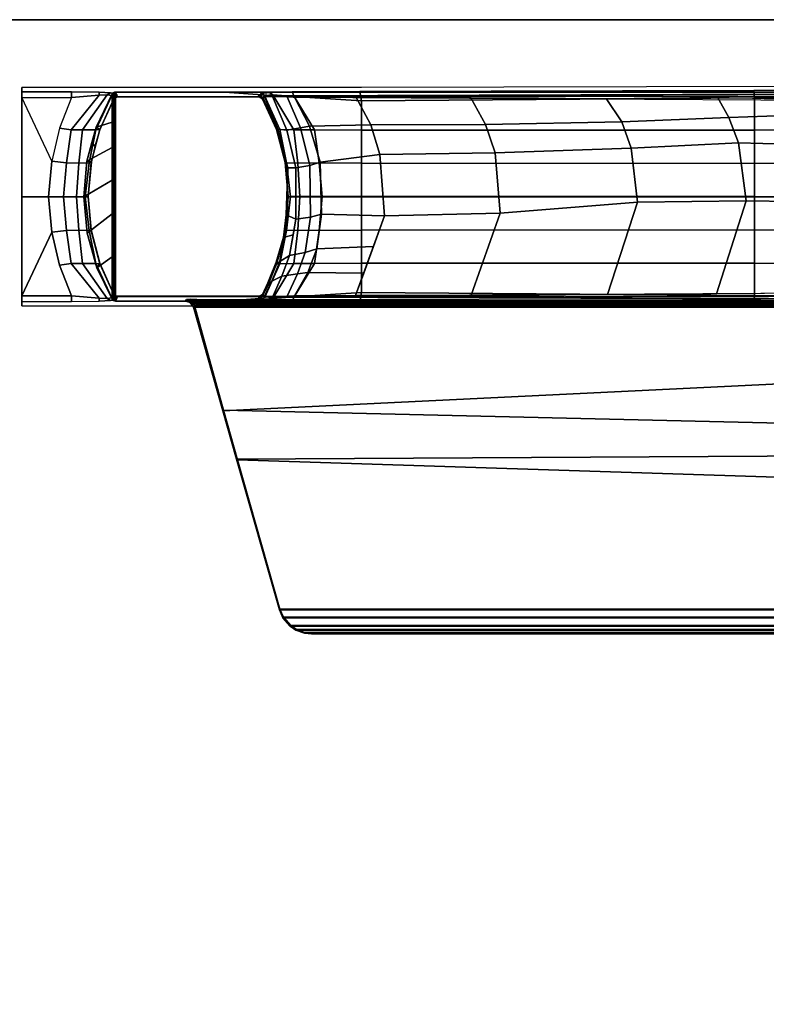
# Model space of a CAD drawing. Units: inches. Extents: x -2 to 254, y -6 to 171.
# Drawn here: x 157 to 162, y 52 to 60 of the extents above; entities that cross this region are included whole.
import ezdxf

# ---------------------------------------------------------------- set-up
doc = ezdxf.new("R2010")
doc.units = ezdxf.units.IN
doc.header["$MEASUREMENT"] = 0
for name, color, linetype in [('TABLE-BASE', 6, 'Continuous'), ('TABLE-TOPEDGE', 6, 'Continuous'), ('TABLE-TOPLAM', 6, 'Continuous')]:
    doc.layers.add(name, color=color, linetype=linetype)

# ---------------------------------------------------------------- blocks, each defined once
blk = doc.blocks.new('UDT1AS_2460LT_0T')
at = {"layer": 'TABLE-BASE'}
for p, q in [((2.0823, -10.1254, 25.958), (2.0723, -10.115, 25.958)), ((2.0877, -10.1347, 25.958), (2.0823, -10.1254, 25.958)), ((2.0894, -10.1449, 25.958), (2.0877, -10.1347, 25.958))]:
    blk.add_line(p, q, dxfattribs=at)
for points, invisible_edges in [([(0.5087, -9.3748, 2.9397), (0.5308, -6.4289, 3.5733), (0.5149, -0.522, 3.1165), (0.493, -0.5001, 2.4908)], 1), ([(2.1656, -0.5001, 2.4908), (2.1437, -0.522, 3.1165), (2.1278, -6.4289, 3.5733), (2.1499, -9.3748, 2.9397)], 4), ([(0.5385, -9.3872, 3.7936), (0.5308, -6.4289, 3.5733), (0.5087, -9.3748, 2.9397), (0.5428, -9.8958, 3.9157)], 6), ([(2.1158, -9.8958, 3.9157), (2.1499, -9.3748, 2.9397), (2.1278, -6.4289, 3.5733), (2.1201, -9.3872, 3.7936)], 3), ([(0.5428, -9.8958, 3.9157), (0.5087, -9.3748, 2.9397), (0.5104, -11.925, 2.9879), (0.5439, -11.3446, 3.9476)], 13), ([(2.1147, -11.3446, 3.9476), (2.1482, -11.925, 2.9879), (2.1499, -9.3748, 2.9397), (2.1158, -9.8958, 3.9157)], 13), ([(0.5485, -11.2583, 4.0784), (0.5472, -10.0658, 4.0427), (0.5428, -9.8958, 3.9157), (0.5439, -11.3446, 3.9476)], 5), ([(0.5433, -10.3992, 27.324), (0.5821, -9.8762, 26.2126), (0.5543, -11.215, 26.6959), (0.5433, -11.2213, 27.324)], 2), ([(0.5543, -11.215, 26.6959), (0.5543, -11.215, 26.6959), (0.5796, -9.9332, 26.2034), (0.5821, -9.8762, 26.2126)], 10), ([(2.0744, -9.8762, 26.2126), (2.1133, -10.3992, 27.324), (2.1133, -11.2213, 27.324), (2.1023, -11.215, 26.6959)], 8), ([(2.0744, -9.8762, 26.2126), (2.1023, -11.215, 26.6959), (2.1023, -11.215, 26.6959), (2.077, -9.9332, 26.2034)], 5), ([(2.1147, -11.3446, 3.9476), (2.1158, -9.8958, 3.9157), (2.1114, -10.0658, 4.0427), (2.1101, -11.2583, 4.0784)], 5), ([(0.5543, -11.215, 26.6959), (0.5796, -9.9332, 26.2034), (0.5772, -10.0425, 26.1445), (0.5584, -11.2126, 26.4558)], 5), ([(2.077, -9.9332, 26.2034), (2.1023, -11.215, 26.6959), (2.0981, -11.2126, 26.4558), (2.0794, -10.0425, 26.1445)], 5), ([(0.5584, -11.2126, 26.4558), (0.5772, -10.0425, 26.1445), (0.5798, -10.1022, 26.0482), (0.561, -11.2111, 26.3077)], 5), ([(2.0794, -10.0425, 26.1445), (2.0981, -11.2126, 26.4558), (2.0956, -11.2111, 26.3077), (2.0768, -10.1022, 26.0482)], 5), ([(0.5542, -10.1284, 4.2437), (0.5472, -10.0658, 4.0427), (0.5485, -11.2583, 4.0784), (0.5543, -11.2215, 4.2437)], 10), ([(0.5803, -11.2066, 4.9879), (0.5802, -10.1434, 4.9879), (0.5542, -10.1284, 4.2437), (0.5543, -11.2215, 4.2437)], 4), ([(0.561, -11.2111, 26.3077), (0.5798, -10.1022, 26.0482), (0.5843, -10.115, 25.958), (0.5641, -11.2094, 26.1325)], 5), ([(0.5843, -10.115, 25.958), (0.5743, -10.1254, 25.958), (0.5641, -11.2094, 26.1325)], 10), ([(0.5743, -10.1254, 25.958), (0.5671, -10.1449, 25.958), (0.5641, -11.2094, 26.1325)], 10), ([(2.0768, -10.1022, 26.0482), (2.0956, -11.2111, 26.3077), (2.0925, -11.2094, 26.1325), (2.0894, -10.1449, 25.958)], 5), ([(2.1043, -11.2215, 4.2437), (2.1043, -10.1284, 4.2437), (2.0783, -10.1435, 4.9879), (2.0783, -11.2066, 4.9879)], 1), ([(2.1043, -11.2215, 4.2437), (2.1101, -11.2583, 4.0784), (2.1114, -10.0658, 4.0427), (2.1043, -10.1284, 4.2437)], 10), ([(0.5641, -11.2094, 26.1325), (0.5671, -10.1449, 25.958), (0.5783, -10.1434, 25.294), (0.5783, -11.2066, 25.294)], 1), ([(2.0894, -10.1449, 25.958), (2.0925, -11.2094, 26.1325), (2.0783, -11.2066, 25.294), (2.0783, -10.1434, 25.294)], 1), ([(0.5416, -11.5509, 3.8821), (0.5439, -11.3446, 3.9476), (0.5104, -11.925, 2.9879), (0.5416, -11.925, 3.8821)], 2), ([(2.117, -11.925, 3.8821), (2.117, -11.5509, 3.8821), (2.1147, -11.3446, 3.9476), (2.1482, -11.925, 2.9879)], 4)]:
    blk.add_3dface(points, dxfattribs=dict(at, invisible_edges=invisible_edges))
for points in [[(0.5308, -6.4289, 3.5733), (0.5865, -6.425, 3.6431), (0.5781, -0.5177, 3.1878), (0.5149, -0.522, 3.1165)], [(0.8297, -6.425, 3.6824), (0.8244, -0.5177, 3.2217), (0.5781, -0.5177, 3.1878), (0.5865, -6.425, 3.6431)], [(1.0798, -6.425, 3.7191), (1.0715, -0.5177, 3.246), (0.8244, -0.5177, 3.2217), (0.8297, -6.425, 3.6824)], [(1.3293, -0.5177, 3.2684), (1.0715, -0.5177, 3.246), (1.0798, -6.425, 3.7191), (1.3305, -6.425, 3.7402)], [(1.3281, -6.425, 3.7402), (1.5788, -6.425, 3.7191), (1.5871, -0.5177, 3.246), (1.3293, -0.5177, 3.2684)], [(1.8289, -6.425, 3.6824), (1.8342, -0.5177, 3.2217), (1.5871, -0.5177, 3.246), (1.5788, -6.425, 3.7191)], [(2.0721, -6.425, 3.6431), (2.0805, -0.5177, 3.1878), (1.8342, -0.5177, 3.2217), (1.8289, -6.425, 3.6824)], [(2.1437, -0.522, 3.1165), (2.0805, -0.5177, 3.1878), (2.0721, -6.425, 3.6431), (2.1278, -6.4289, 3.5733)], [(0.5433, -10.3992, 27.324), (0.5433, -3.1399, 27.324), (0.5488, -3.1542, 27.008), (0.5719, -10.014, 26.5054)], [(0.5433, -3.1399, 27.324), (0.5433, -11.2213, 27.324), (2.1133, -11.2213, 27.324), (2.1133, -3.1399, 27.324)], [(2.1133, -3.1399, 27.324), (2.1133, -10.3992, 27.324), (2.0847, -10.014, 26.5054), (2.1078, -3.1542, 27.008)], [(0.5719, -10.014, 26.5054), (0.551, -3.7916, 26.9613), (0.5511, -3.7589, 26.8751), (0.5804, -9.8998, 26.2628)], [(0.5511, -3.7589, 26.8751), (0.575, -3.7532, 26.8191), (0.5813, -9.8873, 26.2362), (0.5804, -9.8998, 26.2628)], [(0.5813, -9.8873, 26.2362), (0.5821, -9.8762, 26.2126), (0.6182, -3.751, 26.7965), (0.575, -3.7532, 26.8191)], [(2.0816, -3.7532, 26.8191), (2.0753, -9.8873, 26.2362), (2.0744, -9.8762, 26.2126), (2.0383, -3.751, 26.7965)], [(2.0762, -9.8998, 26.2628), (2.0753, -9.8873, 26.2362), (2.0816, -3.7532, 26.8191), (2.1055, -3.7589, 26.8751)], [(2.1056, -3.7916, 26.9613), (2.0847, -10.014, 26.5054), (2.0762, -9.8998, 26.2628), (2.1055, -3.7589, 26.8751)], [(2.1267, -4.2207, 27.324), (2.1133, -4.1819, 27.324), (2.1133, -10.6964, 27.324), (2.1243, -10.661, 27.324)], [(2.1062, -4.2614, 26.9194), (2.1086, -4.2623, 26.9354), (2.1023, -10.612, 26.5718), (2.0999, -10.6111, 26.5558)], [(2.1086, -4.2623, 26.9354), (2.1123, -4.2628, 26.9452), (2.106, -10.6126, 26.5816), (2.1023, -10.612, 26.5718)], [(2.1123, -4.2628, 26.9452), (2.1177, -4.2633, 26.9544), (2.1114, -10.6131, 26.5908), (2.106, -10.6126, 26.5816)], [(2.1177, -4.2633, 26.9544), (2.1269, -4.2639, 26.9646), (2.1205, -10.6137, 26.6011), (2.1114, -10.6131, 26.5908)], [(2.1269, -4.2639, 26.9646), (2.1389, -4.2644, 26.9731), (2.1326, -10.6142, 26.6096), (2.1205, -10.6137, 26.6011)], [(2.1587, -4.242, 27.324), (2.1267, -4.2207, 27.324), (2.1243, -10.661, 27.324), (2.1587, -10.6362, 27.324)], [(2.1389, -4.2644, 26.9731), (2.145, -4.2647, 26.976), (2.1387, -10.6145, 26.6125), (2.1326, -10.6142, 26.6096)], [(2.145, -4.2647, 26.976), (2.1545, -4.2648, 26.979), (2.1481, -10.6145, 26.6155), (2.1387, -10.6145, 26.6125)], [(2.1466, -10.6271, 26.6301), (2.153, -4.2464, 26.9951), (3.0712, -4.5069, 27.0079), (2.934, -10.4094, 26.9551)], [(2.1545, -4.2648, 26.979), (2.153, -4.2464, 26.9951), (2.1466, -10.6271, 26.6301), (2.1481, -10.6145, 26.6155)], [(2.1587, -10.6362, 27.324), (2.9374, -10.4151, 27.324), (2.6438, -4.3798, 27.324), (2.1587, -4.242, 27.324)], [(2.9374, -10.4151, 27.324), (3.3009, -10.3119, 27.324), (3.2679, -4.557, 27.324), (2.6438, -4.3798, 27.324)], [(2.934, -10.4094, 26.9551), (3.0712, -4.5069, 27.0079), (3.4889, -4.6254, 27.0137), (3.3059, -10.305, 27.0267)], [(3.3009, -10.3119, 27.324), (4.4316, -9.9907, 27.324), (4.4316, -4.8875, 27.324), (3.2679, -4.557, 27.324)], [(3.3059, -10.305, 27.0267), (3.4889, -4.6254, 27.0137), (4.4264, -4.8915, 27.0267), (4.4264, -9.9868, 27.0267)], [(4.4264, -4.8915, 27.0267), (4.4877, -4.9182, 27.0267), (4.4877, -9.9601, 27.0267), (4.4264, -9.9868, 27.0267)], [(4.4316, -4.8875, 27.324), (4.4316, -9.9907, 27.324), (4.4929, -9.964, 27.324), (4.4929, -4.9142, 27.324)], [(4.4877, -9.9601, 27.0267), (4.4877, -4.9182, 27.0267), (4.5514, -4.9733, 27.0267), (4.5514, -9.905, 27.0267)], [(4.4929, -9.964, 27.324), (4.5565, -9.9089, 27.324), (4.5565, -4.9694, 27.324), (4.4929, -4.9142, 27.324)], [(4.5514, -4.9733, 27.0267), (4.5793, -5.0154, 27.0267), (4.5793, -9.8629, 27.0267), (4.5514, -9.905, 27.0267)], [(4.5565, -4.9694, 27.324), (4.5565, -9.9089, 27.324), (4.5845, -9.8668, 27.324), (4.5845, -5.0115, 27.324)], [(4.5793, -9.8629, 27.0267), (4.5793, -5.0154, 27.0267), (4.6025, -5.0794, 27.0267), (4.6025, -9.7989, 27.0267)], [(4.5845, -9.8668, 27.324), (4.6077, -9.8028, 27.324), (4.6077, -5.0755, 27.324), (4.5845, -5.0115, 27.324)], [(4.6025, -5.0794, 27.0267), (4.6081, -5.1319, 27.0267), (4.6081, -9.7464, 27.0267), (4.6025, -9.7989, 27.0267)], [(4.6077, -5.0755, 27.324), (4.6077, -9.8028, 27.324), (4.6133, -9.7503, 27.324), (4.6133, -5.128, 27.324)], [(4.6081, -9.7464, 27.0267), (4.6081, -5.1319, 27.0267), (4.6133, -5.128, 27.324), (4.6133, -9.7503, 27.324)], [(0.7357, -6.6166, 26.4456), (0.709, -5.9042, 26.5221), (0.9445, -5.8137, 26.4579), (0.9248, -6.5438, 26.394)], [(0.9248, -6.5438, 26.394), (0.9445, -5.8137, 26.4579), (1.3696, -5.7908, 26.4418), (1.3606, -6.4871, 26.3539)], [(1.3606, -6.4871, 26.3539), (1.3696, -5.7908, 26.4418), (2.0547, -5.9878, 26.5817), (2.0592, -6.7108, 26.5128)], [(0.5831, -6.7018, 26.5063), (0.6018, -6.0011, 26.5805), (0.709, -5.9042, 26.5221), (0.7357, -6.6166, 26.4456)], [(0.6093, -9.375, 3.8693), (0.5865, -6.425, 3.6431), (0.5308, -6.4289, 3.5733), (0.5385, -9.3872, 3.7936)], [(0.8287, -9.375, 3.9519), (0.8297, -6.425, 3.6824), (0.5865, -6.425, 3.6431), (0.6093, -9.375, 3.8693)], [(1.0788, -9.375, 3.9886), (1.0798, -6.425, 3.7191), (0.8297, -6.425, 3.6824), (0.8287, -9.375, 3.9519)], [(1.3305, -6.425, 3.7402), (1.0798, -6.425, 3.7191), (1.0788, -9.375, 3.9886), (1.3295, -9.375, 4.0097)], [(1.3291, -9.375, 4.0097), (1.5798, -9.375, 3.9886), (1.5788, -6.425, 3.7191), (1.3281, -6.425, 3.7402)], [(1.8299, -9.375, 3.9519), (1.8289, -6.425, 3.6824), (1.5788, -6.425, 3.7191), (1.5798, -9.375, 3.9886)], [(2.0493, -9.375, 3.8693), (2.0721, -6.425, 3.6431), (1.8289, -6.425, 3.6824), (1.8299, -9.375, 3.9519)], [(2.1201, -9.3872, 3.7936), (2.1278, -6.4289, 3.5733), (2.0721, -6.425, 3.6431), (2.0493, -9.375, 3.8693)], [(0.9644, -7.3498, 26.3093), (0.9248, -6.5438, 26.394), (1.3606, -6.4871, 26.3539), (1.3702, -7.3034, 26.2765)], [(1.3702, -7.3034, 26.2765), (1.3606, -6.4871, 26.3539), (2.0592, -6.7108, 26.5128), (2.0638, -7.5269, 26.4352)], [(0.7683, -7.4199, 26.3589), (0.7357, -6.6166, 26.4456), (0.9248, -6.5438, 26.394), (0.9644, -7.3498, 26.3093)], [(0.5831, -6.7018, 26.5063), (0.7357, -6.6166, 26.4456), (0.7683, -7.4199, 26.3589), (0.5927, -7.5372, 26.4342)], [(1.0005, -8.3709, 26.2099), (0.9644, -7.3498, 26.3093), (1.3702, -7.3034, 26.2765), (1.453, -8.333, 26.1831)], [(1.453, -8.333, 26.1831), (1.3702, -7.3034, 26.2765), (2.0638, -7.5269, 26.4352), (2.069, -8.5512, 26.338)], [(0.7869, -8.4448, 26.2623), (0.7683, -7.4199, 26.3589), (0.9644, -7.3498, 26.3093), (1.0005, -8.3709, 26.2099)], [(0.5876, -8.5534, 26.3378), (0.5927, -7.5372, 26.4342), (0.7683, -7.4199, 26.3589), (0.7869, -8.4448, 26.2623)], [(1.0129, -9.2375, 26.1281), (1.0005, -8.3709, 26.2099), (1.453, -8.333, 26.1831), (1.4733, -9.2009, 26.1022)], [(1.4733, -9.2009, 26.1022), (1.453, -8.333, 26.1831), (2.069, -8.5512, 26.338), (2.0718, -9.4185, 26.2562)], [(0.7901, -9.3046, 26.1756), (0.7869, -8.4448, 26.2623), (1.0005, -8.3709, 26.2099), (1.0129, -9.2375, 26.1281)], [(0.5804, -9.4174, 26.256), (0.5876, -8.5534, 26.3378), (0.7869, -8.4448, 26.2623), (0.7901, -9.3046, 26.1756)], [(0.8007, -9.7641, 26.1328), (0.7901, -9.3046, 26.1756), (1.0129, -9.2375, 26.1281), (1.0691, -9.6839, 26.0759)], [(1.0691, -9.6839, 26.0759), (1.0129, -9.2375, 26.1281), (1.4733, -9.2009, 26.1022), (1.4599, -9.6735, 26.0686)], [(1.4733, -9.2009, 26.1022), (1.704, -9.2843, 26.1614), (1.722, -9.7108, 26.0949), (1.4599, -9.6735, 26.0686)], [(0.5821, -9.8762, 26.2126), (0.5804, -9.4174, 26.256), (0.7901, -9.3046, 26.1756), (0.8007, -9.7641, 26.1328)], [(1.722, -9.7108, 26.0949), (1.704, -9.2843, 26.1614), (1.9032, -9.3562, 26.2125), (1.8982, -9.7784, 26.1429)], [(0.5428, -9.8958, 3.9157), (0.5764, -9.8794, 3.9669), (0.6093, -9.375, 3.8693), (0.5385, -9.3872, 3.7936)], [(0.8271, -9.7265, 4.0511), (0.8287, -9.375, 3.9519), (0.6093, -9.375, 3.8693), (0.5764, -9.8794, 3.9669)], [(1.0759, -9.6916, 4.0782), (1.0788, -9.375, 3.9886), (0.8287, -9.375, 3.9519), (0.8271, -9.7265, 4.0511)], [(1.3295, -9.375, 4.0097), (1.0788, -9.375, 3.9886), (1.0759, -9.6916, 4.0782), (1.3304, -9.6691, 4.0936)], [(1.3282, -9.6691, 4.0936), (1.5827, -9.6916, 4.0782), (1.5798, -9.375, 3.9886), (1.3291, -9.375, 4.0097)], [(1.8315, -9.7265, 4.0511), (1.8299, -9.375, 3.9519), (1.5798, -9.375, 3.9886), (1.5827, -9.6916, 4.0782)], [(2.0822, -9.8794, 3.9669), (2.0493, -9.375, 3.8693), (1.8299, -9.375, 3.9519), (1.8315, -9.7265, 4.0511)], [(1.9032, -9.3562, 26.2125), (2.0718, -9.4185, 26.2562), (2.0744, -9.8762, 26.2126), (1.8982, -9.7784, 26.1429)], [(2.1201, -9.3872, 3.7936), (2.0493, -9.375, 3.8693), (2.0822, -9.8794, 3.9669), (2.1158, -9.8958, 3.9157)], [(1.0691, -9.6839, 26.0759), (1.0947, -9.7619, 26.0321), (0.812, -9.8321, 26.1021), (0.8007, -9.7641, 26.1328)], [(1.0691, -9.6839, 26.0759), (1.4599, -9.6735, 26.0686), (1.4823, -9.7563, 26.0264), (1.0947, -9.7619, 26.0321)], [(1.3304, -9.6691, 4.0936), (1.0759, -9.6916, 4.0782), (1.0768, -9.853, 4.2037), (1.3311, -9.8363, 4.2161)], [(1.3275, -9.8363, 4.2161), (1.5817, -9.853, 4.2037), (1.5827, -9.6916, 4.0782), (1.3282, -9.6691, 4.0936)], [(1.4599, -9.6735, 26.0686), (1.722, -9.7108, 26.0949), (1.7477, -9.7967, 26.0665), (1.4823, -9.7563, 26.0264)], [(0.8282, -9.8812, 4.1824), (0.8271, -9.7265, 4.0511), (0.5764, -9.8794, 3.9669), (0.565, -10.0388, 4.0639)], [(1.0947, -9.7619, 26.0321), (1.1126, -9.8682, 25.9701), (0.8296, -9.9348, 26.0365), (0.812, -9.8321, 26.1021)], [(1.0768, -9.853, 4.2037), (1.0759, -9.6916, 4.0782), (0.8271, -9.7265, 4.0511), (0.8282, -9.8812, 4.1824)], [(1.4823, -9.7563, 26.0264), (1.4985, -9.8678, 25.9697), (1.1126, -9.8682, 25.9701), (1.0947, -9.7619, 26.0321)], [(1.7477, -9.7967, 26.0665), (1.7716, -9.9141, 26.0156), (1.4985, -9.8678, 25.9697), (1.4823, -9.7563, 26.0264)], [(1.8304, -9.8812, 4.1824), (1.8315, -9.7265, 4.0511), (1.5827, -9.6916, 4.0782), (1.5817, -9.853, 4.2037)], [(1.722, -9.7108, 26.0949), (1.8982, -9.7784, 26.1429), (1.9093, -9.8546, 26.1244), (1.7477, -9.7967, 26.0665)], [(2.0936, -10.0388, 4.0639), (2.0822, -9.8794, 3.9669), (1.8315, -9.7265, 4.0511), (1.8304, -9.8812, 4.1824)], [(4.6025, -9.7989, 27.0267), (4.6081, -9.7464, 27.0267), (4.6133, -9.7503, 27.324), (4.6077, -9.8028, 27.324)], [(0.5796, -9.9332, 26.2034), (0.812, -9.8321, 26.1021), (0.8296, -9.9348, 26.0365), (0.5772, -10.0425, 26.1445)], [(0.8007, -9.7641, 26.1328), (0.812, -9.8321, 26.1021), (0.5796, -9.9332, 26.2034), (0.5821, -9.8762, 26.2126)], [(1.9093, -9.8546, 26.1244), (1.9257, -9.9721, 26.0736), (1.7716, -9.9141, 26.0156), (1.7477, -9.7967, 26.0665)], [(1.8982, -9.7784, 26.1429), (2.0744, -9.8762, 26.2126), (2.077, -9.9333, 26.2034), (1.9093, -9.8546, 26.1244)], [(4.5793, -9.8629, 27.0267), (4.6025, -9.7989, 27.0267), (4.6077, -9.8028, 27.324), (4.5845, -9.8668, 27.324)], [(0.565, -10.0388, 4.0639), (0.5764, -9.8794, 3.9669), (0.5428, -9.8958, 3.9157), (0.5472, -10.0658, 4.0427)], [(0.8259, -9.9875, 4.3892), (0.8282, -9.8812, 4.1824), (0.565, -10.0388, 4.0639), (0.5693, -10.1024, 4.2437)], [(1.1126, -9.8682, 25.9701), (1.1138, -9.9281, 25.874), (0.8231, -10.002, 25.9478), (0.8296, -9.9348, 26.0365)], [(1.0746, -9.9377, 4.402), (1.0768, -9.853, 4.2037), (0.8282, -9.8812, 4.1824), (0.8259, -9.9875, 4.3892)], [(1.3295, -9.9084, 4.4094), (1.0746, -9.9377, 4.402), (1.0724, -9.9473, 4.9879), (1.3293, -9.925, 4.9879)], [(1.3311, -9.8363, 4.2161), (1.0768, -9.853, 4.2037), (1.0746, -9.9377, 4.402), (1.3295, -9.9084, 4.4094)], [(1.4985, -9.8678, 25.9697), (1.4664, -9.9406, 25.8863), (1.1138, -9.9281, 25.874), (1.1126, -9.8682, 25.9701)], [(1.3291, -9.9084, 4.4094), (1.584, -9.9377, 4.402), (1.5817, -9.853, 4.2037), (1.3275, -9.8363, 4.2161)], [(1.3293, -9.925, 4.9879), (1.5862, -9.9473, 4.9879), (1.584, -9.9377, 4.402), (1.3291, -9.9084, 4.4094)], [(1.6172, -9.8879, 25.9897), (1.6353, -9.961, 25.9066), (1.4664, -9.9406, 25.8863), (1.4985, -9.8678, 25.9697)], [(1.8327, -9.9875, 4.3892), (1.8304, -9.8812, 4.1824), (1.5817, -9.853, 4.2037), (1.584, -9.9377, 4.402)], [(1.7716, -9.9141, 26.0156), (1.8173, -9.988, 25.9335), (1.6353, -9.961, 25.9066), (1.6172, -9.8879, 25.9897)], [(2.0893, -10.1024, 4.2437), (2.0936, -10.0388, 4.0639), (1.8304, -9.8812, 4.1824), (1.8327, -9.9875, 4.3892)], [(2.077, -9.9333, 26.2034), (2.0794, -10.0405, 26.1465), (1.9257, -9.9721, 26.0736), (1.9093, -9.8546, 26.1244)], [(2.1114, -10.0658, 4.0427), (2.1158, -9.8958, 3.9157), (2.0822, -9.8794, 3.9669), (2.0936, -10.0388, 4.0639)], [(4.4877, -9.9601, 27.0267), (4.5514, -9.905, 27.0267), (4.5565, -9.9089, 27.324), (4.4929, -9.964, 27.324)], [(4.5514, -9.905, 27.0267), (4.5793, -9.8629, 27.0267), (4.5845, -9.8668, 27.324), (4.5565, -9.9089, 27.324)], [(0.5798, -10.1022, 26.0482), (0.5772, -10.0425, 26.1445), (0.8296, -9.9348, 26.0365), (0.8231, -10.002, 25.9478)], [(1.1138, -9.9281, 25.874), (1.0946, -9.9356, 25.7785), (0.8191, -10.01, 25.8525), (0.8231, -10.002, 25.9478)], [(1.0494, -9.9484, 25.5772), (0.851, -9.997, 25.6061), (0.8191, -10.01, 25.8525), (1.0946, -9.9356, 25.7785)], [(0.9493, -9.9736, 25.294), (0.8242, -10.0122, 25.294), (0.851, -9.997, 25.6061), (1.0494, -9.9484, 25.5772)], [(1.0724, -9.9473, 4.9879), (1.0746, -9.9377, 4.402), (0.8259, -9.9875, 4.3892), (0.8252, -10.0125, 4.9879)], [(1.0794, -9.9461, 25.294), (1.0728, -9.9473, 4.988), (0.8256, -10.0125, 4.988), (0.8293, -10.0111, 25.294)], [(1.0665, -9.948, 25.294), (0.9493, -9.9736, 25.294), (1.0494, -9.9484, 25.5772), (1.1804, -9.9351, 25.5654)], [(1.1804, -9.9351, 25.5654), (1.0494, -9.9484, 25.5772), (1.0946, -9.9356, 25.7785), (1.2382, -9.9336, 25.7765)], [(1.3708, -9.931, 25.5553), (1.3284, -9.925, 25.294), (1.0665, -9.948, 25.294), (1.1804, -9.9351, 25.5654)], [(1.3297, -9.925, 4.988), (1.0728, -9.9473, 4.988), (1.0794, -9.9461, 25.294), (1.3301, -9.925, 25.294)], [(1.4664, -9.9406, 25.8863), (1.4257, -9.931, 25.7739), (1.0946, -9.9356, 25.7785), (1.1138, -9.9281, 25.874)], [(1.4257, -9.931, 25.7739), (1.3708, -9.931, 25.5553), (1.1804, -9.9351, 25.5654), (1.2382, -9.9336, 25.7765)], [(1.3284, -9.925, 25.294), (1.579, -9.9461, 25.294), (1.5866, -9.9473, 4.988), (1.3297, -9.925, 4.988)], [(1.579, -9.9461, 25.294), (1.3284, -9.925, 25.294), (1.3708, -9.931, 25.5553), (1.5915, -9.948, 25.5616)], [(1.5915, -9.948, 25.5616), (1.3708, -9.931, 25.5553), (1.4257, -9.931, 25.7739), (1.6354, -9.9546, 25.7973)], [(1.6353, -9.961, 25.9066), (1.6354, -9.9546, 25.7973), (1.4257, -9.931, 25.7739), (1.4664, -9.9406, 25.8863)], [(1.8292, -10.0111, 25.294), (1.8338, -10.0125, 4.988), (1.5866, -9.9473, 4.988), (1.579, -9.9461, 25.294)], [(1.8292, -10.0111, 25.294), (1.579, -9.9461, 25.294), (1.5915, -9.948, 25.5616), (1.8212, -10.0138, 25.5989)], [(1.8334, -10.0125, 4.9879), (1.8327, -9.9875, 4.3892), (1.584, -9.9377, 4.402), (1.5862, -9.9473, 4.9879)], [(1.8212, -10.0138, 25.5989), (1.5915, -9.948, 25.5616), (1.6354, -9.9546, 25.7973), (1.8362, -10.012, 25.8545)], [(1.8173, -9.988, 25.9335), (1.8362, -10.012, 25.8545), (1.6354, -9.9546, 25.7973), (1.6353, -9.961, 25.9066)], [(1.9257, -9.9721, 26.0736), (1.9637, -10.0479, 25.9935), (1.8173, -9.988, 25.9335), (1.7716, -9.9141, 26.0156)], [(2.0794, -10.0405, 26.1465), (2.0768, -10.1021, 26.0483), (1.9637, -10.0479, 25.9935), (1.9257, -9.9721, 26.0736)], [(4.4264, -9.9868, 27.0267), (4.4877, -9.9601, 27.0267), (4.4929, -9.964, 27.324), (4.4316, -9.9907, 27.324)], [(0.5542, -10.1284, 4.2437), (0.5693, -10.1024, 4.2437), (0.565, -10.0388, 4.0639), (0.5472, -10.0658, 4.0427)], [(0.8252, -10.0125, 4.9879), (0.8259, -9.9875, 4.3892), (0.5693, -10.1024, 4.2437), (0.5955, -10.1172, 4.9879)], [(0.8231, -10.002, 25.9478), (0.8191, -10.01, 25.8525), (0.5843, -10.115, 25.958), (0.5798, -10.1022, 26.0482)], [(0.8191, -10.01, 25.8525), (0.851, -9.997, 25.6061), (0.588, -10.1159, 25.6933), (0.5843, -10.115, 25.958)], [(0.851, -9.997, 25.6061), (0.8242, -10.0122, 25.294), (0.5936, -10.1172, 25.294), (0.588, -10.1159, 25.6933)], [(0.8293, -10.0111, 25.294), (0.8256, -10.0125, 4.988), (0.596, -10.1172, 4.988), (0.5955, -10.1172, 25.294)], [(1.9637, -10.0479, 25.9935), (1.9961, -10.0758, 25.9238), (1.8362, -10.012, 25.8545), (1.8173, -9.988, 25.9335)], [(2.063, -10.1172, 25.294), (1.8292, -10.0111, 25.294), (1.8212, -10.0138, 25.5989), (2.0682, -10.116, 25.663)], [(2.0682, -10.116, 25.663), (1.8212, -10.0138, 25.5989), (1.8362, -10.012, 25.8545), (2.0723, -10.115, 25.958)], [(2.063, -10.1172, 25.294), (2.0635, -10.1172, 4.988), (1.8338, -10.0125, 4.988), (1.8292, -10.0111, 25.294)], [(2.063, -10.1172, 4.9879), (2.0893, -10.1024, 4.2437), (1.8327, -9.9875, 4.3892), (1.8334, -10.0125, 4.9879)], [(2.0768, -10.1021, 26.0483), (2.0723, -10.115, 25.958), (1.9961, -10.0758, 25.9238), (1.9637, -10.0479, 25.9935)], [(2.1114, -10.0658, 4.0427), (2.0936, -10.0388, 4.0639), (2.0893, -10.1024, 4.2437), (2.1043, -10.1284, 4.2437)], [(3.3059, -10.305, 27.0267), (4.4264, -9.9868, 27.0267), (4.4316, -9.9907, 27.324), (3.3009, -10.3119, 27.324)], [(0.5955, -10.1172, 4.9879), (0.5693, -10.1024, 4.2437), (0.5542, -10.1284, 4.2437), (0.5802, -10.1434, 4.9879)], [(0.5743, -10.1254, 25.958), (0.569, -10.1345, 25.958), (0.5671, -10.1449, 25.958), (0.5743, -10.1254, 25.958)], [(0.5743, -10.1254, 25.958), (0.5855, -10.1239, 25.294), (0.5801, -10.133, 25.294), (0.569, -10.1345, 25.958)], [(0.5843, -10.115, 25.958), (0.5936, -10.1172, 25.294), (0.5855, -10.1239, 25.294), (0.5743, -10.1254, 25.958)], [(0.5874, -10.1239, 25.294), (0.5846, -10.1284, 4.988), (0.581, -10.1386, 4.988), (0.582, -10.1332, 25.294)], [(0.5955, -10.1172, 25.294), (0.596, -10.1172, 4.988), (0.5846, -10.1284, 4.988), (0.5874, -10.1239, 25.294)], [(2.0783, -10.1435, 4.9879), (2.1043, -10.1284, 4.2437), (2.0893, -10.1024, 4.2437), (2.063, -10.1172, 4.9879)], [(2.0823, -10.1254, 25.958), (2.0711, -10.1239, 25.294), (2.063, -10.1172, 25.294), (2.0723, -10.115, 25.958)], [(2.0711, -10.1239, 25.294), (2.0748, -10.1284, 4.988), (2.0635, -10.1172, 4.988), (2.063, -10.1172, 25.294)], [(2.0765, -10.1332, 25.294), (2.0784, -10.1386, 4.988), (2.0748, -10.1284, 4.988), (2.0711, -10.1239, 25.294)], [(2.0877, -10.1347, 25.958), (2.0765, -10.1332, 25.294), (2.0711, -10.1239, 25.294), (2.0823, -10.1254, 25.958)], [(2.0768, -10.1022, 26.0482), (2.0823, -10.1254, 25.958), (2.0723, -10.115, 25.958), (2.0768, -10.1021, 26.0483)], [(2.0747, -11.2217, 4.988), (2.0748, -10.1284, 4.988), (2.0784, -10.1386, 4.988), (2.0783, -11.212, 4.988)], [(2.0894, -10.1449, 25.958), (2.0894, -10.1449, 25.958), (2.0877, -10.1347, 25.958), (2.0768, -10.1022, 26.0482)], [(2.0768, -10.1022, 26.0482), (2.0877, -10.1347, 25.958), (2.0823, -10.1254, 25.958)], [(0.569, -10.1345, 25.958), (0.5801, -10.133, 25.294), (0.5783, -10.1434, 25.294), (0.5671, -10.1449, 25.958)], [(0.582, -10.1332, 25.294), (0.581, -10.1386, 4.988), (0.5807, -10.1434, 4.988), (0.5802, -10.1434, 25.294)], [(0.5802, -11.2066, 25.294), (0.5802, -10.1434, 25.294), (0.5807, -10.1434, 4.988), (0.5807, -11.2066, 4.988)], [(2.0783, -10.1434, 25.294), (2.0788, -10.1434, 4.988), (2.0784, -10.1386, 4.988), (2.0765, -10.1332, 25.294)], [(2.0894, -10.1449, 25.958), (2.0783, -10.1434, 25.294), (2.0765, -10.1332, 25.294), (2.0877, -10.1347, 25.958)], [(2.0788, -10.1434, 4.988), (2.0788, -11.2066, 4.988), (2.0783, -11.212, 4.988), (2.0784, -10.1386, 4.988)], [(2.0788, -11.2066, 4.988), (2.0788, -10.1434, 4.988), (2.0783, -10.1434, 25.294), (2.0783, -11.2066, 25.294)], [(2.934, -10.4094, 26.9551), (3.3059, -10.305, 27.0267), (3.3009, -10.3119, 27.324), (2.9374, -10.4151, 27.324)], [(2.1466, -10.6271, 26.6301), (2.934, -10.4094, 26.9551), (2.9374, -10.4151, 27.324), (2.1587, -10.6362, 27.324)], [(2.1017, -10.6499, 26.6011), (2.1001, -10.6581, 26.5696), (2.0999, -10.6111, 26.5558), (2.1023, -10.612, 26.5718)], [(2.1122, -10.6518, 26.6301), (2.1012, -10.6872, 26.6301), (2.1023, -10.612, 26.5718), (2.106, -10.6126, 26.5816)], [(2.1114, -10.6131, 26.5908), (2.1114, -10.6131, 26.5908), (2.1122, -10.6518, 26.6301), (2.106, -10.6126, 26.5816)], [(2.1205, -10.6137, 26.6011), (2.1205, -10.6137, 26.6011), (2.1122, -10.6518, 26.6301), (2.1114, -10.6131, 26.5908)], [(2.1387, -10.6145, 26.6125), (2.1387, -10.6145, 26.6125), (2.1122, -10.6518, 26.6301), (2.1205, -10.6137, 26.6011)], [(2.1466, -10.6271, 26.6301), (2.1122, -10.6518, 26.6301), (2.1387, -10.6145, 26.6125), (2.1481, -10.6145, 26.6155)], [(2.1466, -10.6271, 26.6301), (2.1587, -10.6362, 27.324), (2.1243, -10.661, 27.324), (2.1122, -10.6518, 26.6301)], [(2.1001, -10.6581, 26.5696), (2.1017, -10.6499, 26.6011), (2.1012, -10.6872, 26.6301), (2.1008, -10.6839, 26.6077)], [(2.1133, -10.6964, 27.324), (2.1012, -10.6872, 26.6301), (2.1122, -10.6518, 26.6301), (2.1243, -10.661, 27.324)], [(0.5433, -11.2213, 27.324), (0.5783, -11.2066, 25.294), (0.5802, -11.217, 25.294), (0.5444, -11.2294, 27.324)], [(0.5433, -11.2213, 27.324), (0.5444, -11.2294, 27.324), (2.1122, -11.2294, 27.324), (2.1133, -11.2213, 27.324)], [(0.5444, -11.2294, 27.324), (0.5802, -11.217, 25.294), (0.5852, -11.2257, 25.294), (0.5483, -11.2379, 27.324)], [(0.5483, -11.2379, 27.324), (2.1082, -11.2379, 27.324), (2.1122, -11.2294, 27.324), (0.5444, -11.2294, 27.324)], [(0.5483, -11.2379, 27.324), (0.5852, -11.2257, 25.294), (0.5936, -11.2327, 25.294), (0.5579, -11.247, 27.324)], [(0.5579, -11.247, 27.324), (2.0987, -11.247, 27.324), (2.1082, -11.2379, 27.324), (0.5483, -11.2379, 27.324)], [(0.5693, -11.2475, 4.2437), (0.5543, -11.2215, 4.2437), (0.5485, -11.2583, 4.0784), (0.5652, -11.2832, 4.0852)], [(0.5803, -11.2066, 4.9879), (0.5543, -11.2215, 4.2437), (0.5693, -11.2475, 4.2437), (0.5955, -11.2327, 4.9879)], [(0.5579, -11.247, 27.324), (0.5936, -11.2327, 25.294), (0.8242, -11.3377, 25.294), (0.8076, -11.3667, 27.324)], [(0.5955, -11.2327, 4.9879), (0.5693, -11.2475, 4.2437), (0.8268, -11.3685, 4.3203), (0.8252, -11.3374, 4.9879)], [(0.5806, -11.2116, 25.294), (0.5802, -11.2066, 25.294), (0.5807, -11.2066, 4.988), (0.5812, -11.212, 4.988)], [(0.5875, -11.2262, 25.294), (0.5806, -11.2116, 25.294), (0.5812, -11.212, 4.988), (0.5847, -11.2217, 4.988)], [(0.5955, -11.2327, 25.294), (0.5875, -11.2262, 25.294), (0.5847, -11.2217, 4.988), (0.596, -11.2327, 4.988)], [(0.5955, -11.2327, 25.294), (0.596, -11.2327, 4.988), (0.8256, -11.3374, 4.988), (0.8293, -11.3389, 25.294)], [(1.8292, -11.3389, 25.294), (1.8338, -11.3374, 4.988), (2.0635, -11.2327, 4.988), (2.063, -11.2327, 25.294)], [(1.8644, -11.3609, 27.324), (1.8292, -11.3389, 25.294), (2.063, -11.2327, 25.294), (2.0987, -11.247, 27.324)], [(1.8334, -11.3374, 4.9879), (1.8318, -11.3685, 4.3203), (2.0893, -11.2475, 4.2437), (2.063, -11.2327, 4.9879)], [(2.063, -11.2327, 4.9879), (2.0893, -11.2475, 4.2437), (2.1043, -11.2215, 4.2437), (2.0783, -11.2066, 4.9879)], [(2.0635, -11.2327, 4.988), (2.0747, -11.2217, 4.988), (2.071, -11.2262, 25.294), (2.063, -11.2327, 25.294)], [(2.0987, -11.247, 27.324), (2.063, -11.2327, 25.294), (2.071, -11.2262, 25.294), (2.1082, -11.2379, 27.324)], [(2.0747, -11.2217, 4.988), (2.0783, -11.212, 4.988), (2.0779, -11.2116, 25.294), (2.071, -11.2262, 25.294)], [(2.1082, -11.2379, 27.324), (2.071, -11.2262, 25.294), (2.0779, -11.2116, 25.294), (2.1122, -11.2294, 27.324)], [(2.0783, -11.212, 4.988), (2.0788, -11.2066, 4.988), (2.0783, -11.2066, 25.294), (2.0779, -11.2116, 25.294)], [(2.1122, -11.2294, 27.324), (2.0779, -11.2116, 25.294), (2.0783, -11.2066, 25.294), (2.1133, -11.2213, 27.324)], [(2.0934, -11.2832, 4.0852), (2.1101, -11.2583, 4.0784), (2.1043, -11.2215, 4.2437), (2.0893, -11.2475, 4.2437)], [(0.5485, -11.2583, 4.0784), (0.5439, -11.3446, 3.9476), (0.5667, -11.343, 3.9989), (0.5652, -11.2832, 4.0852)], [(0.7708, -11.247, 27.324), (0.5579, -11.247, 27.324), (0.8076, -11.3667, 27.324), (0.7708, -11.247, 27.324)], [(0.5693, -11.2475, 4.2437), (0.5652, -11.2832, 4.0852), (0.8282, -11.4688, 4.1824), (0.8268, -11.3685, 4.3203)], [(0.5652, -11.2832, 4.0852), (0.5667, -11.343, 3.9989), (0.8271, -11.5535, 4.0744), (0.8282, -11.4688, 4.1824)], [(0.9611, -11.247, 27.324), (0.7708, -11.247, 27.324), (0.8076, -11.3667, 27.324), (1.0637, -11.4364, 27.324)], [(1.2041, -11.247, 27.324), (0.9611, -11.247, 27.324), (1.0637, -11.4364, 27.324), (1.3295, -11.4599, 27.324)], [(1.4592, -11.247, 27.324), (1.2041, -11.247, 27.324), (1.3295, -11.4599, 27.324), (1.6031, -11.4346, 27.324)], [(1.7811, -11.247, 27.324), (1.4592, -11.247, 27.324), (1.6031, -11.4346, 27.324), (1.8644, -11.3609, 27.324)], [(2.0987, -11.247, 27.324), (1.7811, -11.247, 27.324), (1.8644, -11.3609, 27.324), (2.0987, -11.247, 27.324)], [(1.8318, -11.3685, 4.3203), (1.8304, -11.4688, 4.1824), (2.0934, -11.2832, 4.0852), (2.0893, -11.2475, 4.2437)], [(1.8304, -11.4688, 4.1824), (1.8315, -11.5535, 4.0744), (2.0919, -11.343, 3.9989), (2.0934, -11.2832, 4.0852)], [(2.0934, -11.2832, 4.0852), (2.0919, -11.343, 3.9989), (2.1147, -11.3446, 3.9476), (2.1101, -11.2583, 4.0784)], [(0.5439, -11.3446, 3.9476), (0.5416, -11.5509, 3.8821), (0.5854, -11.5509, 3.9391), (0.5667, -11.343, 3.9989)], [(0.5667, -11.343, 3.9989), (0.5854, -11.5509, 3.9391), (0.815, -11.6423, 3.9901), (0.8271, -11.5535, 4.0744)], [(0.8076, -11.3667, 27.324), (0.8242, -11.3377, 25.294), (0.9493, -11.3763, 25.294), (0.9233, -11.3982, 27.324)], [(0.8252, -11.3374, 4.9879), (0.8268, -11.3685, 4.3203), (1.0754, -11.4183, 4.3331), (1.0724, -11.4026, 4.9879)], [(0.8293, -11.3389, 25.294), (0.8256, -11.3374, 4.988), (1.0728, -11.4026, 4.988), (1.0794, -11.4039, 25.294)], [(0.8268, -11.3685, 4.3203), (0.8282, -11.4688, 4.1824), (1.0768, -11.4969, 4.2037), (1.0754, -11.4183, 4.3331)], [(0.9233, -11.3982, 27.324), (0.9493, -11.3763, 25.294), (1.0665, -11.4019, 25.294), (1.0637, -11.4364, 27.324)], [(1.579, -11.4039, 25.294), (1.5866, -11.4026, 4.988), (1.8338, -11.3374, 4.988), (1.8292, -11.3389, 25.294)], [(1.6031, -11.4346, 27.324), (1.579, -11.4039, 25.294), (1.8292, -11.3389, 25.294), (1.8644, -11.3609, 27.324)], [(1.5831, -11.4183, 4.3331), (1.5817, -11.4969, 4.2037), (1.8304, -11.4688, 4.1824), (1.8318, -11.3685, 4.3203)], [(1.5862, -11.4026, 4.9879), (1.5831, -11.4183, 4.3331), (1.8318, -11.3685, 4.3203), (1.8334, -11.3374, 4.9879)], [(1.8315, -11.5535, 4.0744), (1.8435, -11.6423, 3.9901), (2.0732, -11.5509, 3.9391), (2.0919, -11.343, 3.9989)], [(2.0919, -11.343, 3.9989), (2.0732, -11.5509, 3.9391), (2.117, -11.5509, 3.8821), (2.1147, -11.3446, 3.9476)], [(1.0637, -11.4364, 27.324), (1.0665, -11.4019, 25.294), (1.3284, -11.425, 25.294), (1.3295, -11.4599, 27.324)], [(1.3293, -11.425, 4.9879), (1.0724, -11.4026, 4.9879), (1.0754, -11.4183, 4.3331), (1.3293, -11.4477, 4.3405)], [(1.0728, -11.4026, 4.988), (1.3297, -11.425, 4.988), (1.3301, -11.425, 25.294), (1.0794, -11.4039, 25.294)], [(1.3293, -11.4477, 4.3405), (1.0754, -11.4183, 4.3331), (1.0768, -11.4969, 4.2037), (1.3293, -11.5136, 4.2161)], [(1.579, -11.4039, 25.294), (1.3284, -11.425, 25.294), (1.3297, -11.425, 4.988), (1.5866, -11.4026, 4.988)], [(1.3295, -11.4599, 27.324), (1.3284, -11.425, 25.294), (1.579, -11.4039, 25.294), (1.6031, -11.4346, 27.324)], [(1.3293, -11.4477, 4.3405), (1.5831, -11.4183, 4.3331), (1.5862, -11.4026, 4.9879), (1.3293, -11.425, 4.9879)], [(1.3293, -11.5136, 4.2161), (1.5817, -11.4969, 4.2037), (1.5831, -11.4183, 4.3331), (1.3293, -11.4477, 4.3405)], [(0.8282, -11.4688, 4.1824), (0.8271, -11.5535, 4.0744), (1.0759, -11.5884, 4.1015), (1.0768, -11.4969, 4.2037)], [(1.3293, -11.5136, 4.2161), (1.0768, -11.4969, 4.2037), (1.0759, -11.5884, 4.1015), (1.3293, -11.611, 4.1169)], [(1.3293, -11.611, 4.1169), (1.5827, -11.5884, 4.1015), (1.5817, -11.4969, 4.2037), (1.3293, -11.5136, 4.2161)], [(1.5817, -11.4969, 4.2037), (1.5827, -11.5884, 4.1015), (1.8315, -11.5535, 4.0744), (1.8304, -11.4688, 4.1824)], [(0.5854, -11.5509, 3.9391), (0.5416, -11.5509, 3.8821), (0.5416, -11.925, 3.8821), (0.5854, -11.925, 3.9392)], [(0.5854, -11.5509, 3.9391), (0.815, -11.6423, 3.9901), (1.0622, -11.6993, 4.0219), (0.5854, -11.925, 3.9392)], [(0.8271, -11.5535, 4.0744), (0.815, -11.6423, 3.9901), (1.0622, -11.6993, 4.0219), (1.0759, -11.5884, 4.1015)], [(1.3293, -11.611, 4.1169), (1.0759, -11.5884, 4.1015), (1.0622, -11.6993, 4.0219), (1.3293, -11.7242, 4.0395)], [(1.3293, -11.7242, 4.0395), (1.5964, -11.6993, 4.0219), (1.5827, -11.5884, 4.1015), (1.3293, -11.611, 4.1169)], [(1.5827, -11.5884, 4.1015), (1.5964, -11.6993, 4.0219), (1.8435, -11.6423, 3.9901), (1.8315, -11.5535, 4.0744)], [(2.0732, -11.925, 3.9392), (2.0732, -11.5509, 3.9391), (1.8435, -11.6423, 3.9901), (1.5964, -11.6993, 4.0219)], [(2.0732, -11.925, 3.9392), (2.117, -11.925, 3.8821), (2.117, -11.5509, 3.8821), (2.0732, -11.5509, 3.9391)], [(1.3293, -11.925, 3.9325), (1.3293, -11.7242, 4.0395), (1.0622, -11.6993, 4.0219), (0.5854, -11.925, 3.9392)], [(1.3293, -11.7242, 4.0395), (1.3293, -11.925, 3.9325), (2.0732, -11.925, 3.9392), (1.5964, -11.6993, 4.0219)], [(1.3304, -11.925, 2.9879), (0.5854, -11.925, 3.9392), (0.5416, -11.925, 3.8821), (0.5104, -11.925, 2.9879)], [(0.5854, -11.925, 3.9392), (1.3304, -11.925, 2.9879), (2.0732, -11.925, 3.9392)], [(2.1482, -11.925, 2.9879), (2.117, -11.925, 3.8821), (2.0732, -11.925, 3.9392), (1.3282, -11.925, 2.9879)]]:
    blk.add_3dface(points, dxfattribs=at)
at = {"layer": 'TABLE-TOPEDGE'}
blk.add_3dface([(0, 0, 28.5), (0, 0, 27.324), (0, -23.88, 27.324), (0, -23.88, 28.5)], dxfattribs=at)
at = {"layer": 'TABLE-TOPLAM'}
for points in [[(0, 0, 28.5), (0, -23.88, 28.5), (59.88, -23.88, 28.5), (59.88, 0, 28.5)], [(0, 0, 27.324), (59.88, 0, 27.324), (59.88, -23.88, 27.324), (0, -23.88, 27.324)]]:
    blk.add_3dface(points, dxfattribs=at)

msp = doc.modelspace()

# ---------------------------------------------------------------- block references
at = {"rotation": 270}
msp.add_blockref('UDT1AS_2460LT_0T', (168.625, 59.88), dxfattribs=at)

doc.saveas('drawing.dxf')
